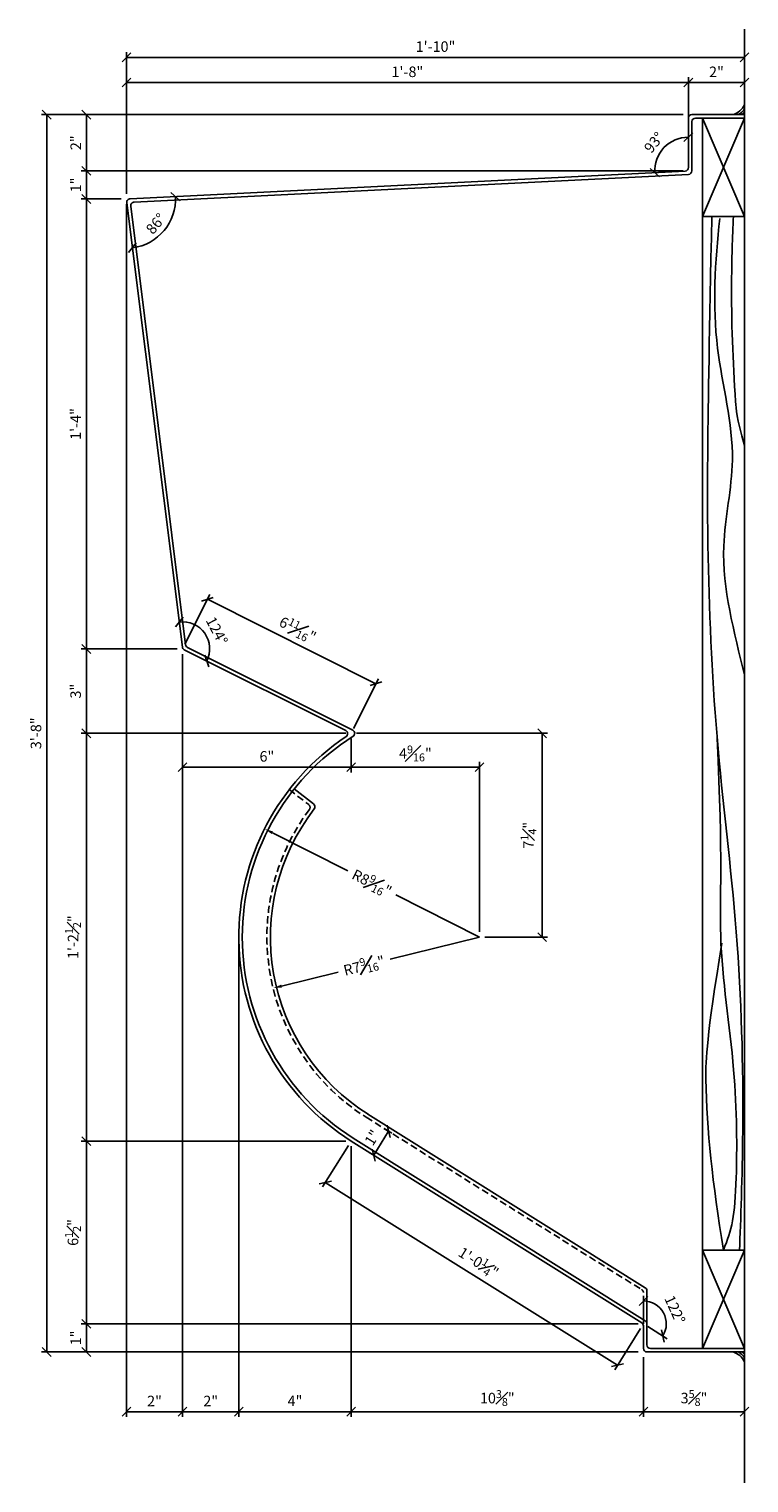
# Model space of a CAD drawing. Units: inches. Extents: x -138 to -11, y 8 to 61.
# Drawn here: x -36 to -11, y 8 to 60 of the extents above; entities that cross this region are included whole.
import ezdxf

# ---------------------------------------------------------------- set-up
doc = ezdxf.new("R2010")
doc.units = ezdxf.units.IN
doc.header["$MEASUREMENT"] = 0
doc.header["$PDMODE"] = 3
doc.linetypes.add('HIDDEN', pattern=[0.375, 0.25, -0.125])
doc.layers.get('DefPoints').update_dxf_attribs({"linetype": 'CONTINUOUS'})
for name, color, linetype in [('DIMS', 8, 'CONTINUOUS'), ('FIBERGLASS', 7, 'CONTINUOUS'), ('FRAMING', 4, 'CONTINUOUS')]:
    doc.layers.add(name, color=color, linetype=linetype)
doc.styles.add('DIMS', font='stylu.ttf')
doc.dimstyles.new('7SPOT- 03', dxfattribs={"dimtxt": 0.375, "dimasz": 0.3125, "dimexe": 0.1875, "dimexo": 0.1875, "dimgap": 0.1875, "dimtad": 3, "dimdec": 4, "dimzin": 3, "dimdsep": 46, "dimlunit": 4, "dimtxsty": 'DIMS', "dimblk1": 'OBLIQUE', "dimblk2": 'OBLIQUE', "dimsah": 1, "dimcen": 0, "dimclrd": 3, "dimclre": 3, "dimclrt": 8, "dimadec": 3, "dimazin": 0, "dimtfac": 0.75, "dimtdec": 4, "dimtofl": 0, "dimtmove": 2, "dimatfit": 3, "dimfxl": 1, "dimfrac": 1, "dimtolj": 1, "dimtzin": 0, "dimlwd": -1, "dimlwe": -1, "dimarcsym": 0})

# ---------------------------------------------------------------- blocks, each defined once
blk = doc.blocks.new('_OBLIQUE')
at = {"layer": 'DIMS', "color": 5, "linetype": 'ByBlock', "ltscale": 12}
blk.add_line((-0.5, -0.5), (0.5, 0.5), dxfattribs=at)
blk = doc.blocks.new('*D41')
at = {"layer": 'DefPoints', "color": 0}
for p in [(-12.698, 56.466), (-34.124, 54.466), (-12.698, 54.466)]:
    blk.add_point(p, dxfattribs=at)
at = {"layer": 'FIBERGLASS', "color": 3}
for p, q in [((-12.886, 56.466), (-34.311, 56.466)), ((-34.124, 56.466), (-34.124, 54.466)), ((-12.886, 54.466), (-34.311, 54.466))]:
    blk.add_line(p, q, dxfattribs=at)
at = {"layer": 'FIBERGLASS', "color": 3, "xscale": 0.3125, "yscale": 0.3125, "zscale": 0.3125}
for p, rotation in [((-34.124, 56.466), 90), ((-34.124, 54.466), 270)]:
    blk.add_blockref('_OBLIQUE', p, dxfattribs=dict(at, rotation=rotation))
at = {"layer": 'FIBERGLASS', "color": 8, "insert": (-34.502, 55.466), "char_height": 0.375, "attachment_point": 5, "rotation": 90, "style": 'DIMS'}
blk.add_mtext('\\A1;2"', dxfattribs=at)
blk = doc.blocks.new('*D42')
at = {"layer": 'DefPoints', "color": 0}
for p in [(-12.698, 54.466), (-34.124, 53.466), (-32.698, 53.466)]:
    blk.add_point(p, dxfattribs=at)
at = {"layer": 'FIBERGLASS', "color": 3}
for p, q in [((-12.886, 54.466), (-34.311, 54.466)), ((-34.124, 54.466), (-34.124, 53.466)), ((-32.886, 53.466), (-34.311, 53.466))]:
    blk.add_line(p, q, dxfattribs=at)
at = {"layer": 'FIBERGLASS', "color": 3, "xscale": 0.3125, "yscale": 0.3125, "zscale": 0.3125}
for p, rotation in [((-34.124, 54.466), 90), ((-34.124, 53.466), 270)]:
    blk.add_blockref('_OBLIQUE', p, dxfattribs=dict(at, rotation=rotation))
at = {"layer": 'FIBERGLASS', "color": 8, "insert": (-34.501, 53.966), "char_height": 0.375, "attachment_point": 5, "rotation": 90, "style": 'DIMS'}
blk.add_mtext('\\A1;1"', dxfattribs=at)
blk = doc.blocks.new('*D43')
at = {"layer": 'DefPoints', "color": 0}
for p in [(-32.698, 53.466), (-34.124, 37.466), (-30.698, 37.466)]:
    blk.add_point(p, dxfattribs=at)
at = {"layer": 'FIBERGLASS', "color": 3}
for p, q in [((-32.886, 53.466), (-34.311, 53.466)), ((-34.124, 53.466), (-34.124, 37.466)), ((-30.886, 37.466), (-34.311, 37.466))]:
    blk.add_line(p, q, dxfattribs=at)
at = {"layer": 'FIBERGLASS', "color": 3, "xscale": 0.3125, "yscale": 0.3125, "zscale": 0.3125}
for p, rotation in [((-34.124, 53.466), 90), ((-34.124, 37.466), 270)]:
    blk.add_blockref('_OBLIQUE', p, dxfattribs=dict(at, rotation=rotation))
at = {"layer": 'FIBERGLASS', "color": 8, "insert": (-34.507, 45.466), "char_height": 0.375, "attachment_point": 5, "rotation": 90, "style": 'DIMS'}
blk.add_mtext('\\A1;1\'-4"', dxfattribs=at)
blk = doc.blocks.new('*D44')
at = {"layer": 'DefPoints', "color": 0}
for p in [(-30.698, 37.466), (-34.124, 34.466), (-24.698, 34.466)]:
    blk.add_point(p, dxfattribs=at)
at = {"layer": 'FIBERGLASS', "color": 3}
for p, q in [((-30.886, 37.466), (-34.311, 37.466)), ((-34.124, 37.466), (-34.124, 34.466)), ((-24.886, 34.466), (-34.311, 34.466))]:
    blk.add_line(p, q, dxfattribs=at)
at = {"layer": 'FIBERGLASS', "color": 3, "xscale": 0.3125, "yscale": 0.3125, "zscale": 0.3125}
for p, rotation in [((-34.124, 37.466), 90), ((-34.124, 34.466), 270)]:
    blk.add_blockref('_OBLIQUE', p, dxfattribs=dict(at, rotation=rotation))
at = {"layer": 'FIBERGLASS', "color": 8, "insert": (-34.505, 35.966), "char_height": 0.375, "attachment_point": 5, "rotation": 90, "style": 'DIMS'}
blk.add_mtext('\\A1;3"', dxfattribs=at)
blk = doc.blocks.new('*D45')
at = {"layer": 'DefPoints', "color": 0}
for p in [(-24.698, 34.466), (-34.124, 19.966), (-24.698, 19.966)]:
    blk.add_point(p, dxfattribs=at)
at = {"layer": 'FIBERGLASS', "color": 3}
for p, q in [((-24.886, 34.466), (-34.311, 34.466)), ((-34.124, 34.466), (-34.124, 19.966)), ((-24.886, 19.966), (-34.311, 19.966))]:
    blk.add_line(p, q, dxfattribs=at)
at = {"layer": 'FIBERGLASS', "color": 3, "xscale": 0.3125, "yscale": 0.3125, "zscale": 0.3125}
for p, rotation in [((-34.124, 34.466), 90), ((-34.124, 19.966), 270)]:
    blk.add_blockref('_OBLIQUE', p, dxfattribs=dict(at, rotation=rotation))
at = {"layer": 'FIBERGLASS', "color": 8, "insert": (-34.597, 27.216), "char_height": 0.375, "attachment_point": 5, "rotation": 90, "style": 'DIMS'}
blk.add_mtext('\\A1;1\'-2{\\H0.750000x;\\S1#2;}"', dxfattribs=at)
blk = doc.blocks.new('*D46')
at = {"layer": 'DefPoints', "color": 0}
for p in [(-24.698, 19.966), (-34.124, 13.466), (-14.298, 13.466)]:
    blk.add_point(p, dxfattribs=at)
at = {"layer": 'FIBERGLASS', "color": 3}
for p, q in [((-24.886, 19.966), (-34.311, 19.966)), ((-34.124, 19.966), (-34.124, 13.466)), ((-14.486, 13.466), (-34.311, 13.466))]:
    blk.add_line(p, q, dxfattribs=at)
at = {"layer": 'FIBERGLASS', "color": 3, "xscale": 0.3125, "yscale": 0.3125, "zscale": 0.3125}
for p, rotation in [((-34.124, 19.966), 90), ((-34.124, 13.466), 270)]:
    blk.add_blockref('_OBLIQUE', p, dxfattribs=dict(at, rotation=rotation))
at = {"layer": 'FIBERGLASS', "color": 8, "insert": (-34.601, 16.716), "char_height": 0.375, "attachment_point": 5, "rotation": 90, "style": 'DIMS'}
blk.add_mtext('\\A1;6{\\H0.750000x;\\S1#2;}"', dxfattribs=at)
blk = doc.blocks.new('*D47')
at = {"layer": 'DefPoints', "color": 0}
for p in [(-14.298, 13.466), (-34.124, 12.466), (-14.298, 12.466)]:
    blk.add_point(p, dxfattribs=at)
at = {"layer": 'FIBERGLASS', "color": 3}
for p, q in [((-14.486, 13.466), (-34.311, 13.466)), ((-34.124, 13.466), (-34.124, 12.466)), ((-14.486, 12.466), (-34.311, 12.466))]:
    blk.add_line(p, q, dxfattribs=at)
at = {"layer": 'FIBERGLASS', "color": 3, "xscale": 0.3125, "yscale": 0.3125, "zscale": 0.3125}
for p, rotation in [((-34.124, 13.466), 90), ((-34.124, 12.466), 270)]:
    blk.add_blockref('_OBLIQUE', p, dxfattribs=dict(at, rotation=rotation))
at = {"layer": 'FIBERGLASS', "color": 8, "insert": (-34.501, 12.966), "char_height": 0.375, "attachment_point": 5, "rotation": 90, "style": 'DIMS'}
blk.add_mtext('\\A1;1"', dxfattribs=at)
blk = doc.blocks.new('*D48')
at = {"layer": 'DefPoints', "color": 0}
for p in [(-27.783, 31.071), (-20.128, 27.216)]:
    blk.add_point(p, dxfattribs=at)
at = {"layer": 'FIBERGLASS', "color": 3}
for p, q in [((-27.503, 30.931), (-24.816, 29.577)), ((-20.128, 27.216), (-23.11, 28.718))]:
    blk.add_line(p, q, dxfattribs=at)
blk.add_solid([(-27.48, 30.977), (-27.527, 30.884), (-27.783, 31.071)], dxfattribs=at)
at = {"layer": 'FIBERGLASS', "color": 8, "insert": (-23.963, 29.148), "char_height": 0.375, "attachment_point": 5, "rotation": 333.269, "style": 'DIMS'}
blk.add_mtext('\\A1;R8{\\H0.750000x;\\S9#16;}"', dxfattribs=at)
blk = doc.blocks.new('*D49')
at = {"layer": 'DefPoints', "color": 0}
for p in [(-14.298, 12.466), (-10.698, 12.466), (-14.298, 10.343)]:
    blk.add_point(p, dxfattribs=at)
at = {"layer": 'FIBERGLASS', "color": 3}
for p, q in [((-14.298, 12.279), (-14.298, 10.156)), ((-10.698, 12.279), (-10.698, 10.156)), ((-10.698, 10.343), (-14.298, 10.343))]:
    blk.add_line(p, q, dxfattribs=at)
at = {"layer": 'FIBERGLASS', "color": 3, "xscale": 0.3125, "yscale": 0.3125, "zscale": 0.3125, "rotation": 180}
blk.add_blockref('_OBLIQUE', (-14.298, 10.343), dxfattribs=at)
at = {"layer": 'FIBERGLASS', "color": 3, "xscale": 0.3125, "yscale": 0.3125, "zscale": 0.3125}
blk.add_blockref('_OBLIQUE', (-10.698, 10.343), dxfattribs=at)
at = {"layer": 'FIBERGLASS', "color": 8, "insert": (-12.498, 10.828), "char_height": 0.375, "attachment_point": 5, "style": 'DIMS'}
blk.add_mtext('\\A1;3{\\H0.750000x;\\S5#8;}"', dxfattribs=at)
blk = doc.blocks.new('*D50')
at = {"layer": 'DefPoints', "color": 0}
for p in [(-24.698, 19.966), (-14.298, 12.466), (-24.698, 10.343)]:
    blk.add_point(p, dxfattribs=at)
at = {"layer": 'FIBERGLASS', "color": 3}
for p, q in [((-24.698, 19.779), (-24.698, 10.156)), ((-14.298, 12.279), (-14.298, 10.156)), ((-14.298, 10.343), (-24.698, 10.343))]:
    blk.add_line(p, q, dxfattribs=at)
at = {"layer": 'FIBERGLASS', "color": 3, "xscale": 0.3125, "yscale": 0.3125, "zscale": 0.3125, "rotation": 180}
blk.add_blockref('_OBLIQUE', (-24.698, 10.343), dxfattribs=at)
at = {"layer": 'FIBERGLASS', "color": 3, "xscale": 0.3125, "yscale": 0.3125, "zscale": 0.3125}
blk.add_blockref('_OBLIQUE', (-14.298, 10.343), dxfattribs=at)
at = {"layer": 'FIBERGLASS', "color": 8, "insert": (-19.498, 10.827), "char_height": 0.375, "attachment_point": 5, "style": 'DIMS'}
blk.add_mtext('\\A1;10{\\H0.750000x;\\S3#8;}"', dxfattribs=at)
blk = doc.blocks.new('*D51')
at = {"layer": 'DefPoints', "color": 0}
for p in [(-28.698, 27.216), (-24.698, 19.966), (-28.698, 10.343)]:
    blk.add_point(p, dxfattribs=at)
at = {"layer": 'FIBERGLASS', "color": 3}
for p, q in [((-28.698, 27.029), (-28.698, 10.156)), ((-24.698, 19.779), (-24.698, 10.156)), ((-24.698, 10.343), (-28.698, 10.343))]:
    blk.add_line(p, q, dxfattribs=at)
at = {"layer": 'FIBERGLASS', "color": 3, "xscale": 0.3125, "yscale": 0.3125, "zscale": 0.3125, "rotation": 180}
blk.add_blockref('_OBLIQUE', (-28.698, 10.343), dxfattribs=at)
at = {"layer": 'FIBERGLASS', "color": 3, "xscale": 0.3125, "yscale": 0.3125, "zscale": 0.3125}
blk.add_blockref('_OBLIQUE', (-24.698, 10.343), dxfattribs=at)
at = {"layer": 'FIBERGLASS', "color": 8, "insert": (-26.698, 10.727), "char_height": 0.375, "attachment_point": 5, "style": 'DIMS'}
blk.add_mtext('\\A1;4"', dxfattribs=at)
blk = doc.blocks.new('*D52')
at = {"layer": 'DefPoints', "color": 0}
for p in [(-30.698, 37.466), (-28.698, 27.216), (-30.698, 10.343)]:
    blk.add_point(p, dxfattribs=at)
at = {"layer": 'FIBERGLASS', "color": 3}
for p, q in [((-30.698, 37.279), (-30.698, 10.156)), ((-28.698, 27.029), (-28.698, 10.156)), ((-28.698, 10.343), (-30.698, 10.343))]:
    blk.add_line(p, q, dxfattribs=at)
at = {"layer": 'FIBERGLASS', "color": 3, "xscale": 0.3125, "yscale": 0.3125, "zscale": 0.3125, "rotation": 180}
blk.add_blockref('_OBLIQUE', (-30.698, 10.343), dxfattribs=at)
at = {"layer": 'FIBERGLASS', "color": 3, "xscale": 0.3125, "yscale": 0.3125, "zscale": 0.3125}
blk.add_blockref('_OBLIQUE', (-28.698, 10.343), dxfattribs=at)
at = {"layer": 'FIBERGLASS', "color": 8, "insert": (-29.698, 10.722), "char_height": 0.375, "attachment_point": 5, "style": 'DIMS'}
blk.add_mtext('\\A1;2"', dxfattribs=at)
blk = doc.blocks.new('*D53')
at = {"layer": 'DefPoints', "color": 0}
for p in [(-32.698, 53.466), (-30.698, 37.466), (-32.698, 10.343)]:
    blk.add_point(p, dxfattribs=at)
at = {"layer": 'FIBERGLASS', "color": 3}
for p, q in [((-32.698, 53.279), (-32.698, 10.156)), ((-30.698, 37.279), (-30.698, 10.156)), ((-30.698, 10.343), (-32.698, 10.343))]:
    blk.add_line(p, q, dxfattribs=at)
at = {"layer": 'FIBERGLASS', "color": 3, "xscale": 0.3125, "yscale": 0.3125, "zscale": 0.3125, "rotation": 180}
blk.add_blockref('_OBLIQUE', (-32.698, 10.343), dxfattribs=at)
at = {"layer": 'FIBERGLASS', "color": 3, "xscale": 0.3125, "yscale": 0.3125, "zscale": 0.3125}
blk.add_blockref('_OBLIQUE', (-30.698, 10.343), dxfattribs=at)
at = {"layer": 'FIBERGLASS', "color": 8, "insert": (-31.698, 10.722), "char_height": 0.375, "attachment_point": 5, "style": 'DIMS'}
blk.add_mtext('\\A1;2"', dxfattribs=at)
blk = doc.blocks.new('*D54')
at = {"layer": 'DefPoints', "color": 0}
for p in [(-12.698, 56.466), (-35.535, 12.466), (-14.298, 12.466)]:
    blk.add_point(p, dxfattribs=at)
at = {"layer": 'FIBERGLASS', "color": 3}
for p, q in [((-12.886, 56.466), (-35.723, 56.466)), ((-35.535, 56.466), (-35.535, 12.466)), ((-14.486, 12.466), (-35.723, 12.466))]:
    blk.add_line(p, q, dxfattribs=at)
at = {"layer": 'FIBERGLASS', "color": 3, "xscale": 0.3125, "yscale": 0.3125, "zscale": 0.3125}
for p, rotation in [((-35.535, 56.466), 90), ((-35.535, 12.466), 270)]:
    blk.add_blockref('_OBLIQUE', p, dxfattribs=dict(at, rotation=rotation))
at = {"layer": 'FIBERGLASS', "color": 8, "insert": (-35.917, 34.466), "char_height": 0.375, "attachment_point": 5, "rotation": 90, "style": 'DIMS'}
blk.add_mtext('\\A1;3\'-8"', dxfattribs=at)
blk = doc.blocks.new('*D55')
at = {"layer": 'DefPoints', "color": 0}
for p in [(-12.698, 57.608), (-12.698, 54.466), (-32.698, 53.466)]:
    blk.add_point(p, dxfattribs=at)
at = {"layer": 'FIBERGLASS', "color": 3}
for p, q in [((-32.698, 53.654), (-32.698, 57.795)), ((-32.698, 57.608), (-12.698, 57.608)), ((-12.698, 54.654), (-12.698, 57.795))]:
    blk.add_line(p, q, dxfattribs=at)
at = {"layer": 'FIBERGLASS', "color": 3, "xscale": 0.3125, "yscale": 0.3125, "zscale": 0.3125, "rotation": 180}
blk.add_blockref('_OBLIQUE', (-32.698, 57.608), dxfattribs=at)
at = {"layer": 'FIBERGLASS', "color": 3, "xscale": 0.3125, "yscale": 0.3125, "zscale": 0.3125}
blk.add_blockref('_OBLIQUE', (-12.698, 57.608), dxfattribs=at)
at = {"layer": 'FIBERGLASS', "color": 8, "insert": (-22.698, 57.989), "char_height": 0.375, "attachment_point": 5, "style": 'DIMS'}
blk.add_mtext('\\A1;1\'-8"', dxfattribs=at)
blk = doc.blocks.new('*D56')
at = {"layer": 'DefPoints', "color": 0}
for p in [(-10.698, 57.608), (-10.698, 56.466), (-12.698, 54.466)]:
    blk.add_point(p, dxfattribs=at)
at = {"layer": 'FIBERGLASS', "color": 3}
for p, q in [((-12.698, 54.654), (-12.698, 57.795)), ((-12.698, 57.608), (-10.698, 57.608)), ((-10.698, 56.654), (-10.698, 57.795))]:
    blk.add_line(p, q, dxfattribs=at)
at = {"layer": 'FIBERGLASS', "color": 3, "xscale": 0.3125, "yscale": 0.3125, "zscale": 0.3125, "rotation": 180}
blk.add_blockref('_OBLIQUE', (-12.698, 57.608), dxfattribs=at)
at = {"layer": 'FIBERGLASS', "color": 3, "xscale": 0.3125, "yscale": 0.3125, "zscale": 0.3125}
blk.add_blockref('_OBLIQUE', (-10.698, 57.608), dxfattribs=at)
at = {"layer": 'FIBERGLASS', "color": 8, "insert": (-11.698, 57.987), "char_height": 0.375, "attachment_point": 5, "style": 'DIMS'}
blk.add_mtext('\\A1;2"', dxfattribs=at)
blk = doc.blocks.new('*D57')
at = {"layer": 'DefPoints', "color": 0}
for p in [(-30.698, 37.466), (-24.698, 34.466), (-24.698, 33.264)]:
    blk.add_point(p, dxfattribs=at)
at = {"layer": 'FIBERGLASS', "color": 3}
for p, q in [((-30.698, 37.279), (-30.698, 33.077)), ((-24.698, 34.279), (-24.698, 33.077)), ((-30.698, 33.264), (-24.698, 33.264))]:
    blk.add_line(p, q, dxfattribs=at)
at = {"layer": 'FIBERGLASS', "color": 3, "xscale": 0.3125, "yscale": 0.3125, "zscale": 0.3125, "rotation": 180}
blk.add_blockref('_OBLIQUE', (-30.698, 33.264), dxfattribs=at)
at = {"layer": 'FIBERGLASS', "color": 3, "xscale": 0.3125, "yscale": 0.3125, "zscale": 0.3125}
blk.add_blockref('_OBLIQUE', (-24.698, 33.264), dxfattribs=at)
at = {"layer": 'FIBERGLASS', "color": 8, "insert": (-27.698, 33.646), "char_height": 0.375, "attachment_point": 5, "style": 'DIMS'}
blk.add_mtext('\\A1;6"', dxfattribs=at)
blk = doc.blocks.new('*D58')
at = {"layer": 'DefPoints', "color": 0}
for p in [(-30.698, 37.466), (-23.816, 36.231), (-24.698, 34.466)]:
    blk.add_point(p, dxfattribs=at)
at = {"layer": 'FIBERGLASS', "color": 3}
for p, q in [((-30.615, 37.634), (-29.732, 39.398)), ((-29.816, 39.231), (-23.816, 36.231)), ((-24.615, 34.634), (-23.732, 36.398))]:
    blk.add_line(p, q, dxfattribs=at)
at = {"layer": 'FIBERGLASS', "color": 3, "xscale": 0.3125, "yscale": 0.3125, "zscale": 0.3125}
for p, rotation in [((-29.816, 39.231), 153.434948822922), ((-23.816, 36.231), 333.434948822922)]:
    blk.add_blockref('_OBLIQUE', p, dxfattribs=dict(at, rotation=rotation))
at = {"layer": 'FIBERGLASS', "color": 8, "insert": (-26.602, 38.159), "char_height": 0.375, "attachment_point": 5, "rotation": 333.4349, "style": 'DIMS'}
blk.add_mtext('\\A1;6{\\H0.750000x;\\S11#16;}"', dxfattribs=at)
blk = doc.blocks.new('*D59')
at = {"layer": 'DefPoints', "color": 0}
for p in [(-24.698, 34.466), (-20.128, 27.216), (-17.901, 27.216)]:
    blk.add_point(p, dxfattribs=at)
at = {"layer": 'FIBERGLASS', "color": 3}
for p, q in [((-24.511, 34.466), (-17.714, 34.466)), ((-17.901, 34.466), (-17.901, 27.216)), ((-19.941, 27.216), (-17.714, 27.216))]:
    blk.add_line(p, q, dxfattribs=at)
at = {"layer": 'FIBERGLASS', "color": 3, "xscale": 0.3125, "yscale": 0.3125, "zscale": 0.3125}
for p, rotation in [((-17.901, 34.466), 90), ((-17.901, 27.216), 270)]:
    blk.add_blockref('_OBLIQUE', p, dxfattribs=dict(at, rotation=rotation))
at = {"layer": 'FIBERGLASS', "color": 8, "insert": (-18.388, 30.841), "char_height": 0.375, "attachment_point": 5, "rotation": 90, "style": 'DIMS'}
blk.add_mtext('\\A1;7{\\H0.750000x;\\S1#4;}"', dxfattribs=at)
blk = doc.blocks.new('*D60')
at = {"layer": 'DefPoints', "color": 0}
for p in [(-24.698, 34.466), (-20.128, 33.264), (-20.128, 27.216)]:
    blk.add_point(p, dxfattribs=at)
at = {"layer": 'FIBERGLASS', "color": 3}
for p, q in [((-24.698, 34.279), (-24.698, 33.077)), ((-24.698, 33.264), (-20.128, 33.264)), ((-20.128, 27.404), (-20.128, 33.452))]:
    blk.add_line(p, q, dxfattribs=at)
at = {"layer": 'FIBERGLASS', "color": 3, "xscale": 0.3125, "yscale": 0.3125, "zscale": 0.3125, "rotation": 180}
blk.add_blockref('_OBLIQUE', (-24.698, 33.264), dxfattribs=at)
at = {"layer": 'FIBERGLASS', "color": 3, "xscale": 0.3125, "yscale": 0.3125, "zscale": 0.3125}
blk.add_blockref('_OBLIQUE', (-20.128, 33.264), dxfattribs=at)
at = {"layer": 'FIBERGLASS', "color": 8, "insert": (-22.413, 33.75), "char_height": 0.375, "attachment_point": 5, "style": 'DIMS'}
blk.add_mtext('\\A1;4{\\H0.750000x;\\S9#16;}"', dxfattribs=at)
blk = doc.blocks.new('*D61')
at = {"layer": 'DefPoints', "color": 0}
for p in [(-24.698, 19.966), (-14.298, 13.466), (-15.219, 11.994)]:
    blk.add_point(p, dxfattribs=at)
at = {"layer": 'FIBERGLASS', "color": 3}
for p, q in [((-24.798, 19.807), (-25.718, 18.335)), ((-25.619, 18.494), (-15.219, 11.994)), ((-14.398, 13.307), (-15.318, 11.835))]:
    blk.add_line(p, q, dxfattribs=at)
at = {"layer": 'FIBERGLASS', "color": 3, "xscale": 0.3125, "yscale": 0.3125, "zscale": 0.3125}
for p, rotation in [((-25.619, 18.494), 147.9946167919165), ((-15.219, 11.994), 327.9946167919165)]:
    blk.add_blockref('_OBLIQUE', p, dxfattribs=dict(at, rotation=rotation))
at = {"layer": 'FIBERGLASS', "color": 8, "insert": (-20.165, 15.65), "char_height": 0.375, "attachment_point": 5, "rotation": 327.9946, "style": 'DIMS'}
blk.add_mtext('\\A1;1\'-0{\\H0.750000x;\\S1#4;}"', dxfattribs=at)
blk = doc.blocks.new('*D62')
at = {"layer": 'DefPoints', "color": 0}
for p in [(-23.093, 20.142), (-23.896, 19.465), (-23.623, 19.294)]:
    blk.add_point(p, dxfattribs=at)
at = {"layer": 'FIBERGLASS', "color": 3}
for p, q in [((-23.366, 20.313), (-23.896, 19.465)), ((-23.252, 20.242), (-23.525, 20.412)), ((-23.782, 19.394), (-24.055, 19.564))]:
    blk.add_line(p, q, dxfattribs=at)
at = {"layer": 'FIBERGLASS', "color": 3, "xscale": 0.3125, "yscale": 0.3125, "zscale": 0.3125}
for p, rotation in [((-23.366, 20.313), 57.99461679191666), ((-23.896, 19.465), 237.9946167919166)]:
    blk.add_blockref('_OBLIQUE', p, dxfattribs=dict(at, rotation=rotation))
at = {"layer": 'FIBERGLASS', "color": 8, "insert": (-23.95, 20.088), "char_height": 0.375, "attachment_point": 5, "rotation": 57.9946, "style": 'DIMS'}
blk.add_mtext('\\A1;1"', dxfattribs=at)
blk = doc.blocks.new('*D63')
at = {"layer": 'DefPoints', "color": 0}
for p in [(-24.698, 19.966), (-13.768, 14.084), (-14.298, 13.466), (-14.298, 13.466), (-14.298, 12.466)]:
    blk.add_point(p, dxfattribs=at)
at = {"layer": 'FIBERGLASS', "color": 3}
for p, q in [((-14.298, 13.654), (-14.298, 14.468)), ((-14.139, 13.367), (-13.449, 12.935))]:
    blk.add_line(p, q, dxfattribs=at)
blk.add_arc((-14.298, 13.466), 0.814, 327.9946, 90, dxfattribs=at)
at = {"layer": 'FIBERGLASS', "color": 3, "xscale": 0.3125, "yscale": 0.3125, "zscale": 0.3125}
for p, rotation in [((-14.298, 14.281), 180), ((-13.608, 13.035), 237.9946167919165)]:
    blk.add_blockref('_OBLIQUE', p, dxfattribs=dict(at, rotation=rotation))
at = {"layer": 'FIBERGLASS', "color": 8, "insert": (-13.176, 13.974), "char_height": 0.375, "attachment_point": 5, "rotation": 294.3544, "style": 'DIMS'}
blk.add_mtext('\\A1;122°', dxfattribs=at)
blk = doc.blocks.new('*D64')
at = {"layer": 'DefPoints', "color": 0}
for p in [(-20.128, 27.216), (-27.478, 25.404)]:
    blk.add_point(p, dxfattribs=at)
at = {"layer": 'FIBERGLASS', "color": 3}
for p, q in [((-20.128, 27.216), (-23.311, 26.432)), ((-27.175, 25.479), (-25.166, 25.974))]:
    blk.add_line(p, q, dxfattribs=at)
blk.add_solid([(-27.187, 25.53), (-27.162, 25.428), (-27.478, 25.404)], dxfattribs=at)
at = {"layer": 'FIBERGLASS', "color": 8, "insert": (-24.239, 26.203), "char_height": 0.375, "attachment_point": 5, "rotation": 13.8501, "style": 'DIMS'}
blk.add_mtext('\\A1;R7{\\H0.750000x;\\S9#16;}"', dxfattribs=at)
blk = doc.blocks.new('*D65')
at = {"layer": 'DefPoints', "color": 0}
for p in [(-12.698, 54.466), (-32.698, 53.466), (-32.698, 53.466), (-31.678, 52.047), (-30.698, 37.466)]:
    blk.add_point(p, dxfattribs=at)
at = {"layer": 'FIBERGLASS', "color": 3}
blk.add_arc((-32.698, 53.466), 1.748, 277.125, 2.8624, dxfattribs=at)
at = {"layer": 'FIBERGLASS', "color": 3, "xscale": 0.3125, "yscale": 0.3125, "zscale": 0.3125}
for p, rotation in [((-30.953, 53.554), 92.86240522611183), ((-32.482, 51.732), 187.1250163489019)]:
    blk.add_blockref('_OBLIQUE', p, dxfattribs=dict(at, rotation=rotation))
at = {"layer": 'FIBERGLASS', "color": 8, "insert": (-31.652, 52.588), "char_height": 0.375, "attachment_point": 5, "rotation": 49.9937, "style": 'DIMS'}
blk.add_mtext('\\A1;86°', dxfattribs=at)
blk = doc.blocks.new('*D66')
at = {"layer": 'DefPoints', "color": 0}
for p in [(-12.698, 56.466), (-13.315, 55.494), (-12.698, 54.466), (-12.698, 54.466), (-32.698, 53.466)]:
    blk.add_point(p, dxfattribs=at)
at = {"layer": 'FIBERGLASS', "color": 3}
blk.add_arc((-12.698, 54.466), 1.198, 90, 182.8624, dxfattribs=at)
at = {"layer": 'FIBERGLASS', "color": 3, "xscale": 0.3125, "yscale": 0.3125, "zscale": 0.3125}
blk.add_blockref('_OBLIQUE', (-12.698, 55.664), dxfattribs=at)
at = {"layer": 'FIBERGLASS', "color": 3, "xscale": 0.3125, "yscale": 0.3125, "zscale": 0.3125, "rotation": 272.8624052261117}
blk.add_blockref('_OBLIQUE', (-13.895, 54.407), dxfattribs=at)
at = {"layer": 'FIBERGLASS', "color": 8, "insert": (-13.923, 55.477), "char_height": 0.375, "attachment_point": 5, "rotation": 50.4707, "style": 'DIMS'}
blk.add_mtext('\\A1;93°', dxfattribs=at)
blk = doc.blocks.new('*D67')
at = {"layer": 'DefPoints', "color": 0}
for p in [(-32.698, 53.466), (-30.158, 38.265), (-30.698, 37.466), (-30.698, 37.466), (-24.698, 34.466)]:
    blk.add_point(p, dxfattribs=at)
at = {"layer": 'FIBERGLASS', "color": 3}
blk.add_arc((-30.698, 37.466), 0.964, 333.4349, 97.125, dxfattribs=at)
at = {"layer": 'FIBERGLASS', "color": 3, "xscale": 0.3125, "yscale": 0.3125, "zscale": 0.3125}
for p, rotation in [((-30.818, 38.423), 187.1250163489017), ((-29.836, 37.035), 243.4349488229219)]:
    blk.add_blockref('_OBLIQUE', p, dxfattribs=dict(at, rotation=rotation))
at = {"layer": 'FIBERGLASS', "color": 8, "insert": (-29.478, 38.112), "char_height": 0.375, "attachment_point": 5, "rotation": 297.8819, "style": 'DIMS'}
blk.add_mtext('\\A1;124°', dxfattribs=at)
blk = doc.blocks.new('*D68')
at = {"layer": 'DefPoints', "color": 0}
for p in [(-32.698, 58.503), (-10.698, 56.466), (-32.698, 53.466)]:
    blk.add_point(p, dxfattribs=at)
at = {"layer": 'FIBERGLASS', "color": 3}
for p, q in [((-32.698, 53.654), (-32.698, 58.691)), ((-10.698, 58.503), (-32.698, 58.503)), ((-10.698, 56.654), (-10.698, 58.691))]:
    blk.add_line(p, q, dxfattribs=at)
at = {"layer": 'FIBERGLASS', "color": 3, "xscale": 0.3125, "yscale": 0.3125, "zscale": 0.3125, "rotation": 180}
blk.add_blockref('_OBLIQUE', (-32.698, 58.503), dxfattribs=at)
at = {"layer": 'FIBERGLASS', "color": 3, "xscale": 0.3125, "yscale": 0.3125, "zscale": 0.3125}
blk.add_blockref('_OBLIQUE', (-10.698, 58.503), dxfattribs=at)
at = {"layer": 'FIBERGLASS', "color": 8, "insert": (-21.698, 58.885), "char_height": 0.375, "attachment_point": 5, "style": 'DIMS'}
blk.add_mtext('\\A1;1\'-10"', dxfattribs=at)

msp = doc.modelspace()

# ---------------------------------------------------------------- linework, layer by layer
at = {"layer": 'FIBERGLASS', "color": 5}
msp.add_line((-10.69844, 59.50823), (-10.69844, 7.80988), dxfattribs=at)
at = {"layer": 'FIBERGLASS'}
for p, q in [((-12.57344, 56.46633), (-10.69844, 56.46633)), ((-12.69844, 56.34133), (-12.69844, 54.58524)), ((-12.81719, 54.46039), (-32.56394, 53.47306)), ((-30.70673, 37.53271), (-32.68173, 53.33271)), ((-24.89397, 34.5641), (-30.6386, 37.43641)), ((-24.69844, 19.96633), (-14.35719, 13.50305)), ((-14.29844, 13.39705), (-14.29844, 12.59133)), ((-14.17344, 12.46633), (-10.69844, 12.46633))]:
    msp.add_line(p, q, dxfattribs=at)
at = {"layer": 'FIBERGLASS', "color": 1}
for p, q in [((-10.69844, 56.46633), (-10.69844, 56.34133)), ((-12.57344, 56.21633), (-12.57344, 54.46633)), ((-12.44844, 56.34133), (-10.69844, 56.34133)), ((-12.69219, 54.34149), (-32.4232, 53.35494)), ((-30.591, 37.6146), (-32.541, 53.21459)), ((-24.64254, 34.57814), (-30.52286, 37.5183)), ((-24.63219, 20.07233), (-14.23219, 13.57233)), ((-14.17344, 13.46633), (-14.17344, 12.71633)), ((-14.04844, 12.59133), (-10.69844, 12.59133)), ((-10.69844, 12.59133), (-10.69844, 12.46633))]:
    msp.add_line(p, q, dxfattribs=at)
at = {"layer": 'FIBERGLASS', "color": 4}
for p, q in [((-12.19844, 52.84133), (-12.19844, 56.34133)), ((-12.19844, 56.34133), (-10.69844, 56.34133)), ((-10.69844, 56.34133), (-10.69844, 52.84133)), ((-12.19844, 52.84133), (-12.19844, 12.59133)), ((-10.69844, 52.84133), (-12.19844, 52.84133)), ((-12.19844, 12.59133), (-12.19844, 16.09133)), ((-12.19844, 16.09133), (-10.69844, 16.09133)), ((-10.69844, 16.09133), (-10.69844, 12.59133)), ((-10.69844, 12.59133), (-12.19844, 12.59133))]:
    msp.add_line(p, q, dxfattribs=at)
at = {"layer": 'FIBERGLASS', "color": 190}
for p, q in [((-12.19844, 52.84133), (-10.69844, 56.34133)), ((-12.19844, 56.34133), (-10.69844, 52.84133)), ((-12.19844, 16.09133), (-10.69844, 12.59133)), ((-12.19844, 12.59133), (-10.69844, 16.09133))]:
    msp.add_line(p, q, dxfattribs=at)
at = {"layer": 'FIBERGLASS', "color": 190, "linetype": 'HIDDEN'}
for p, q in [((-26.90217, 32.46633), (-26.20976, 31.9297)), ((-24.16844, 20.81433), (-14.35719, 14.6823)), ((-14.29844, 13.46633), (-14.29844, 14.5763))]:
    msp.add_line(p, q, dxfattribs=at)
at = {"layer": 'FIBERGLASS', "color": 3, "linetype": 'Continuous'}
for p, q in [((-26.7268, 32.48856), (-26.03519, 31.95255)), ((-24.10219, 20.92033), (-14.23219, 14.75158)), ((-14.17344, 13.46633), (-14.17344, 14.64558))]:
    msp.add_line(p, q, dxfattribs=at)
at = {"layer": 'FIBERGLASS'}
for centre, radius, start, end in [((-12.57344, 56.34133), 0.125, 90, 180), ((-12.82344, 54.58524), 0.125, 272.862405, 0), ((-32.5577, 53.34821), 0.125, 92.862405, 187.125016), ((-30.5827, 37.54822), 0.125, 187.125016, 243.434949), ((-20.12812, 27.21633), 8.57031, 123.677862, 237.773164), ((-24.94987, 34.4523), 0.125, 303.677862, 63.434949), ((-14.42344, 13.39705), 0.125, 0, 57.994617), ((-14.17344, 12.59133), 0.125, 180, 270)]:
    msp.add_arc(centre, radius, start, end, dxfattribs=at)
at = {"layer": 'FIBERGLASS', "color": 3}
for centre, radius, start, end in [((-11.27268, 57.07498), 0.62616, 283.584397, 336.503515), ((-11.1047, 56.87822), 0.44974, 293.674662, 334.599003), ((-10.83303, 56.60236), 0.13623, 273.148081, 351.092913), ((-11.26604, 11.86473), 0.61892, 23.496485, 76.415603), ((-11.09999, 12.05921), 0.44453, 25.400997, 66.325338), ((-10.83147, 12.33188), 0.13466, 8.907087, 86.851919)]:
    msp.add_arc(centre, radius, start, end, dxfattribs=at)
at = {"layer": 'FIBERGLASS', "color": 1}
for centre, radius, start, end in [((-12.44844, 56.21633), 0.125, 90, 180), ((-12.69844, 54.46633), 0.125, 272.862405, 0), ((-32.41696, 53.23009), 0.125, 92.862405, 187.125016), ((-30.46696, 37.6301), 0.125, 187.125016, 243.434949), ((-20.12812, 27.21633), 8.44531, 122.226836, 237.773164), ((-24.69844, 34.46633), 0.125, 302.226836, 63.434949), ((-14.29844, 13.46633), 0.125, 0, 57.994617), ((-14.04844, 12.71633), 0.125, 180, 270)]:
    msp.add_arc(centre, radius, start, end, dxfattribs=at)
at = {"layer": 'FIBERGLASS', "color": 190, "linetype": 'HIDDEN'}
for centre, radius, start, end in [((-20.12812, 27.21633), 7.57031, 143.154463, 237.773164), ((-26.28634, 31.8309), 0.125, 323.154463, 52.223729), ((-14.42344, 14.5763), 0.125, 360, 57.994617)]:
    msp.add_arc(centre, radius, start, end, dxfattribs=at)
at = {"layer": 'FIBERGLASS', "color": 3, "linetype": 'Continuous'}
for centre, radius, start, end in [((-20.12812, 27.21633), 7.44531, 142.223729, 237.773164), ((-26.11177, 31.85375), 0.125, 322.223729, 52.223729), ((-14.29844, 14.64558), 0.125, 360, 57.994617)]:
    msp.add_arc(centre, radius, start, end, dxfattribs=at)
at = {"layer": 'FRAMING', "color": 190, "linetype": 'Continuous', "ltscale": 4}
for points, knots in [([(-11.86452, 52.84133), (-12.03304, 44.63584), (-12.0282, 40.60258), (-11.7751, 34.27978), (-10.87228, 27.37997), (-10.69844, 21.06573), (-10.83468, 17.09668), (-10.88022, 16.09133)], [0.68005885, 0.68005885, 0.68005885, 0.68005885, 3.96707188, 8.27131579, 12.70438509, 17.20151753, 20.26718946, 20.26718946, 20.26718946, 20.26718946]), ([(-11.58069, 52.77803), (-11.74951, 51.23474), (-11.93055, 48.35604), (-10.81985, 44.50158), (-11.78052, 40.59052), (-11.0661, 38.07008), (-10.69844, 36.54466)], [0.98322055, 0.98322055, 0.98322055, 0.98322055, 3.91502645, 6.461281, 8.41282596, 11.3596097, 11.3596097, 11.3596097, 11.3596097]), ([(-11.09689, 52.86036), (-11.12788, 52.08882), (-11.20278, 49.88796), (-11.10295, 47.42844), (-10.98303, 45.70152), (-10.69844, 44.70422)], [0.45489677, 0.45489677, 0.45489677, 0.45489677, 1.92221026, 4.64303554, 5.16986001, 5.16986001, 5.16986001, 5.16986001]), ([(-11.67197, 34.28859), (-11.46403, 29.88885), (-11.7345, 26.9892), (-10.96854, 22.67687), (-10.96159, 17.60474), (-11.15226, 16.81662), (-11.44844, 16.09133)], [1.18257448, 1.18257448, 1.18257448, 1.18257448, 3.67689687, 6.72206705, 9.44196554, 13.32665731, 13.32665731, 13.32665731, 13.32665731]), ([(-11.44844, 16.09133), (-11.83129, 18.49702), (-12.1456, 21.05359), (-12.05451, 23.6211), (-11.50577, 27.0048)], [0.48854811, 0.48854811, 0.48854811, 0.48854811, 3.99817615, 5.37860757, 5.37860757, 5.37860757, 5.37860757])]:
    msp.add_open_spline(points, degree=3, knots=knots, dxfattribs=at)

# ---------------------------------------------------------------- dimensions: what is measured, and where the dimension line sits
at = {"layer": 'FIBERGLASS'}
for base, p1, p2, picture, middle in [((-32.69844, 58.50312), (-10.69844, 56.46633), (-32.69844, 53.46633), '*D68', (-21.69844, 58.88484)), ((-12.69844, 57.60799), (-32.69844, 53.46633), (-12.69844, 54.46633), '*D55', (-22.69844, 57.98944)), ((-10.69844, 57.60799), (-12.69844, 54.46633), (-10.69844, 56.46633), '*D56', (-11.69844, 57.98669)), ((-32.69844, 10.34325), (-30.69844, 37.46633), (-32.69844, 53.46633), '*D53', (-31.69844, 10.72196)), ((-30.69844, 10.34325), (-28.69844, 27.21633), (-30.69844, 37.46633), '*D52', (-29.69844, 10.72196)), ((-24.69844, 33.26402), (-30.69844, 37.46633), (-24.69844, 34.46633), '*D57', (-27.69844, 33.64602)), ((-20.12812, 33.26402), (-24.69844, 34.46633), (-20.12812, 27.21633), '*D60', (-22.41328, 33.75041)), ((-28.69844, 10.34325), (-24.69844, 19.96633), (-28.69844, 27.21633), '*D51', (-26.69844, 10.72663)), ((-24.69844, 10.34325), (-14.29844, 12.46633), (-24.69844, 19.96633), '*D50', (-19.49844, 10.82703)), ((-14.29844, 10.34325), (-10.69844, 12.46633), (-14.29844, 12.46633), '*D49', (-12.49844, 10.82779))]:
    dim = msp.add_linear_dim(base=base, p1=p1, p2=p2, dimstyle='7SPOT- 03', dxfattribs=at)
    dim.commit()
    dim.dimension.update_dxf_attribs({"geometry": picture, "text_midpoint": middle})
for base, p1, p2, picture, middle in [((-35.53506, 12.46633), (-12.69844, 56.46633), (-14.29844, 12.46633), '*D54', (-35.91679, 34.46633)), ((-34.12368, 54.46633), (-12.69844, 56.46633), (-12.69844, 54.46633), '*D41', (-34.50238, 55.46633)), ((-34.12368, 53.46633), (-12.69844, 54.46633), (-32.69844, 53.46633), '*D42', (-34.5006, 53.96633)), ((-34.12368, 37.46633), (-32.69844, 53.46633), (-30.69844, 37.46633), '*D43', (-34.50705, 45.46633)), ((-34.12368, 34.46633), (-30.69844, 37.46633), (-24.69844, 34.46633), '*D44', (-34.5054, 35.96633)), ((-34.12368, 19.96633), (-24.69844, 34.46633), (-24.69844, 19.96633), '*D45', (-34.59737, 27.21633)), ((-17.90124, 27.21633), (-24.69844, 34.46633), (-20.12812, 27.21633), '*D59', (-18.38818, 30.84133)), ((-34.12368, 13.46633), (-24.69844, 19.96633), (-14.29844, 13.46633), '*D46', (-34.60066, 16.71633)), ((-34.12368, 12.46633), (-14.29844, 13.46633), (-14.29844, 12.46633), '*D47', (-34.5006, 12.96633))]:
    dim = msp.add_linear_dim(base=base, p1=p1, p2=p2, angle=90, dimstyle='7SPOT- 03', dxfattribs=at)
    dim.commit()
    dim.dimension.update_dxf_attribs({"geometry": picture, "text_midpoint": middle})
for base, line1, line2, picture, middle in [((-13.31453, 55.49355), ((-12.69844, 54.46633), (-32.69844, 53.46633)), ((-12.69844, 56.46633), (-12.69844, 54.46633)), '*D66', (-13.9235, 55.47725)), ((-30.15774, 38.26479), ((-24.69844, 34.46633), (-30.69844, 37.46633)), ((-30.69844, 37.46633), (-32.69844, 53.46633)), '*D67', (-29.478, 38.11202)), ((-13.76783, 14.08391), ((-14.29844, 13.46633), (-14.29844, 12.46633)), ((-24.69844, 19.96633), (-14.29844, 13.46633)), '*D63', (-13.17583, 13.97449))]:
    dim = msp.add_angular_dim_2l(base=base, line1=line1, line2=line2, dimstyle='7SPOT- 03', override={"dimadec": 0}, dxfattribs=at)
    dim.commit()
    dim.dimension.update_dxf_attribs({"geometry": picture, "text_midpoint": middle, "dimtype": 162})
dim = msp.add_angular_dim_2l(base=(-31.67844, 52.04707), line1=((-30.69844, 37.46633), (-32.69844, 53.46633)), line2=((-12.69844, 54.46633), (-32.69844, 53.46633)), dimstyle='7SPOT- 03', override={"dimadec": 0}, dxfattribs=at)
dim.commit()
dim.dimension.update_dxf_attribs({"geometry": '*D65', "text_midpoint": (-31.6523, 52.58832)})
for p1, p2, distance, picture, middle in [((-30.69844, 37.46633), (-24.69844, 34.46633), 1.97255, '*D58', (-26.60187, 38.15947)), ((-23.09331, 20.14238), (-23.62331, 19.29438), -0.32122, '*D62', (-23.95033, 20.08839)), ((-24.69844, 19.96633), (-14.29844, 13.46633), -1.73673, '*D61', (-20.16512, 15.64965))]:
    dim = msp.add_aligned_dim(p1=p1, p2=p2, distance=distance, dimstyle='7SPOT- 03', dxfattribs=at)
    dim.commit()
    dim.dimension.update_dxf_attribs({"geometry": picture, "text_midpoint": middle})
at = {"layer": 'FIBERGLASS', "color": 1}
for mpoint, picture, middle in [((-27.78251, 31.07127), '*D48', (-23.96289, 29.14761)), ((-27.47833, 25.40414), '*D64', (-24.23856, 26.2029))]:
    dim = msp.add_radius_dim(center=(-20.12812, 27.21633), mpoint=mpoint, dimstyle='7SPOT- 03', dxfattribs=at)
    dim.commit()
    dim.dimension.update_dxf_attribs({"geometry": picture, "text_midpoint": middle, "dimtype": 164})

doc.saveas('drawing.dxf')
